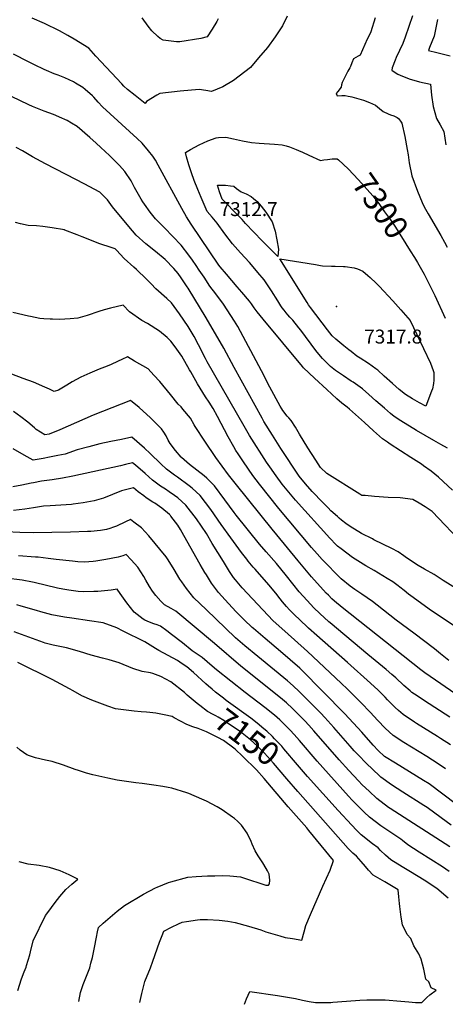
# Model space of a CAD drawing. Units: inches. Extents: x 2519468 to 2524968, y 1552350 to 1557751.
# Drawn here: x 2523613 to 2524140, y 1552394 to 1553614 of the extents above; entities that cross this region are included whole.
import ezdxf
from ezdxf.enums import TextEntityAlignment as Align

# ---------------------------------------------------------------- set-up
doc = ezdxf.new("R2010")
doc.units = ezdxf.units.IN
doc.header["$MEASUREMENT"] = 0
doc.layers.add('tile_2463_23_contour_10ft', color=45, linetype='Continuous')
doc.layers.add('tile_2463_23_spot_elev', color=13, linetype='Continuous')
doc.styles.add('Arial', font='arial.ttf')

msp = doc.modelspace()

# ---------------------------------------------------------------- linework, layer by layer
at = {"layer": 'tile_2463_23_contour_10ft'}
for points, elevation in [([(2523944, 1553618.7), (2523938.2, 1553606.6), (2523929.4, 1553592.9), (2523919.6, 1553579.7), (2523908.8, 1553566.9), (2523898.6, 1553555.1), (2523877.5, 1553538.8), (2523864.3, 1553531), (2523850.5, 1553525.1), (2523843.4, 1553526.4), (2523835.1, 1553527.6), (2523811.6, 1553525.7), (2523786.3, 1553522.8), (2523782.7, 1553520.6), (2523770, 1553512.7), (2523768.4, 1553510.4), (2523755.7, 1553520.4), (2523746.4, 1553527.8), (2523741.9, 1553531.8), (2523739.2, 1553534.7), (2523707.2, 1553569), (2523698.3, 1553578.8), (2523680.1, 1553590), (2523672.5, 1553594.5), (2523662.2, 1553600.3), (2523643.6, 1553609.4), (2523628.2, 1553616.3)], 7300), ([(2524099.5, 1553618.9), (2524090.2, 1553592.6), (2524087.3, 1553584.6), (2524083.3, 1553576), (2524079.3, 1553567.3), (2524077.9, 1553564.3), (2524074.2, 1553554.7), (2524073.9, 1553551.8), (2524077.7, 1553548.7), (2524081.2, 1553546.7), (2524084, 1553545.6), (2524095.4, 1553541.1), (2524108.1, 1553537.4), (2524121.5, 1553534.2), (2524122.8, 1553520.6), (2524125.1, 1553506.7), (2524129, 1553491.9), (2524133.8, 1553484), (2524138.1, 1553475.7), (2524140.8, 1553459.3)], 7280), ([(2523858.5, 1553615.2), (2523856.9, 1553612.2), (2523851.1, 1553602.5), (2523844.9, 1553593.2), (2523837, 1553590.8), (2523811.1, 1553586.8), (2523807, 1553587), (2523790.6, 1553588.9), (2523786.9, 1553590.8), (2523783.7, 1553593.3), (2523776.4, 1553600.5), (2523771.9, 1553606.4), (2523764.5, 1553616.7)], 7310), ([(2524053.3, 1553616.7), (2524047.6, 1553599.4), (2524045.5, 1553594.8), (2524043.4, 1553590), (2524034.7, 1553570.5), (2524031.9, 1553568.9), (2524026.1, 1553565.7), (2524024.4, 1553560.8), (2524022.7, 1553556.3), (2524021.7, 1553554.4), (2524019.4, 1553550.3), (2524016.5, 1553544.6), (2524012.4, 1553536.3), (2524011.4, 1553533.6), (2524010.8, 1553530.8), (2524006.8, 1553525.4), (2524004.9, 1553522.7), (2524004.9, 1553522.6), (2524005.9, 1553520), (2524006.1, 1553519.8), (2524006.1, 1553519.7), (2524012, 1553520.2), (2524016, 1553520.4), (2524019.7, 1553519.6), (2524022.1, 1553519.1), (2524024.1, 1553518.6), (2524035.9, 1553515.4), (2524038.7, 1553514.5), (2524045.9, 1553511.8), (2524053.5, 1553508.2), (2524058.5, 1553504.2), (2524062.9, 1553500.5), (2524069.3, 1553497.6), (2524072.2, 1553496.5), (2524076.3, 1553495), (2524080.2, 1553492.9), (2524082, 1553491.7), (2524084.5, 1553488.6), (2524086.1, 1553486), (2524089.7, 1553469.5), (2524092.6, 1553453.2), (2524093.8, 1553446.6), (2524095.3, 1553436.9), (2524098.4, 1553420.6), (2524105.7, 1553401.8), (2524111.2, 1553387.5), (2524113.8, 1553382.4), (2524118.7, 1553373.5), (2524134.6, 1553346.7), (2524139.1, 1553338.5), (2524142.5, 1553332.4)], 7290), ([(2524130.3, 1553614.4), (2524126.8, 1553595.8), (2524126.1, 1553593.9), (2524123.2, 1553586.7), (2524120.6, 1553579.6), (2524119.3, 1553575.9), (2524129.5, 1553573.6), (2524136.1, 1553572.1), (2524146.1, 1553569.6)], 7270), ([(2524149, 1553031.3), (2524131.7, 1553047.2), (2524122.5, 1553054.6), (2524113.1, 1553061.3), (2524110.3, 1553063.2), (2524097.4, 1553071.4), (2524071.7, 1553088.1), (2524068.3, 1553090.5), (2524062.2, 1553094.8), (2524050.9, 1553104.8), (2524039.7, 1553114.9), (2524021.4, 1553131.4), (2524018.5, 1553134), (2524011.9, 1553138.9), (2524005.8, 1553144.4), (2523993.4, 1553155.7), (2523978, 1553169.9), (2523964.2, 1553182.8), (2523962.9, 1553184.3), (2523914.5, 1553243), (2523907, 1553252.3), (2523903.4, 1553257), (2523899.8, 1553262), (2523897.5, 1553265.2), (2523888, 1553276.4), (2523882.2, 1553283.3), (2523868.9, 1553298.8), (2523861.2, 1553307.9), (2523859.3, 1553310.1), (2523825.1, 1553360.7), (2523819.6, 1553369.8), (2523813.6, 1553380.2), (2523784.5, 1553434), (2523781.2, 1553440), (2523777.9, 1553445.1), (2523772.5, 1553451.7), (2523764.6, 1553461.4), (2523758.4, 1553466.9), (2523715.4, 1553506.1), (2523709.8, 1553512), (2523704.5, 1553518.1), (2523703, 1553519.7), (2523693.8, 1553527.9), (2523691.1, 1553530.3), (2523682.1, 1553535.8), (2523679.4, 1553537.3), (2523668.9, 1553542.1), (2523660.3, 1553545.6), (2523655.6, 1553547.3), (2523646, 1553551.4), (2523643.3, 1553552.5), (2523640.8, 1553553.7), (2523633.6, 1553557.1), (2523623.7, 1553562), (2523605.3, 1553571.4)], 7290), ([(2523723.9, 1553446), (2523713.5, 1553456), (2523707.5, 1553461.4), (2523699.6, 1553468.3), (2523683.9, 1553481.9), (2523677, 1553486.1), (2523671.4, 1553489.2), (2523662.3, 1553493.4), (2523657.4, 1553495.6), (2523654.7, 1553496.7), (2523642.9, 1553500.9), (2523628.7, 1553506.6), (2523624.2, 1553508.7), (2523592.3, 1553523.9)], 7280), ([(2524142.8, 1553083.3), (2524134.3, 1553087.7), (2524125.9, 1553092.5), (2524104.5, 1553105.1), (2524085.1, 1553117), (2524076.6, 1553122.6), (2524072.1, 1553126.3), (2524064.5, 1553132.8), (2524053.8, 1553142), (2524045.3, 1553149.6), (2524037.3, 1553156.7), (2524025.7, 1553164.8), (2524023.4, 1553166.3), (2524013.9, 1553172.7), (2524004, 1553179.4), (2523997.9, 1553184.6), (2523996.3, 1553186), (2523994.5, 1553187.6), (2523991.7, 1553190.4), (2523989.8, 1553192.3), (2523988, 1553194.3), (2523983.2, 1553199.7), (2523979.8, 1553204.2), (2523960.9, 1553229.3), (2523958.4, 1553232.4), (2523951, 1553241.7), (2523949, 1553244), (2523947.5, 1553245.7), (2523945, 1553248.3), (2523942.9, 1553250.8), (2523941.5, 1553252.4), (2523940.2, 1553254.1), (2523938, 1553257.1), (2523936.3, 1553259.5), (2523932.4, 1553265.6), (2523924.8, 1553278.1), (2523919.1, 1553286.9), (2523915.7, 1553291.8), (2523907.9, 1553301), (2523906.1, 1553303.1), (2523897.3, 1553313.3), (2523886.3, 1553325.2), (2523876.3, 1553336.5), (2523867, 1553348.9), (2523857.4, 1553362.2), (2523851.2, 1553369.5), (2523844.9, 1553376.7), (2523841.1, 1553385.3), (2523837.5, 1553394), (2523833.6, 1553403.8), (2523829.1, 1553414.9), (2523825.7, 1553424.6), (2523822.5, 1553434.4), (2523819.6, 1553444.3), (2523818.3, 1553449.7), (2523824.2, 1553453.2), (2523835.2, 1553459.1), (2523845.7, 1553464.2), (2523856.2, 1553467.8), (2523859.1, 1553468.4), (2523868.2, 1553468.8), (2523877.7, 1553466.6), (2523888.7, 1553464.1), (2523899.9, 1553461.9), (2523909.5, 1553461.2), (2523928.6, 1553459.9), (2523938, 1553459.1), (2523943, 1553457.9), (2523947, 1553456.7), (2523955.2, 1553453.5), (2523958.3, 1553452.2), (2523963.2, 1553450.1), (2523971, 1553446.5), (2523985.5, 1553439.9), (2523989.7, 1553440.4), (2523994.2, 1553440.9), (2523999.8, 1553441.9), (2524006, 1553442), (2524007.8, 1553440.4)], 7300), ([(2524178.7, 1552893.4), (2524137.3, 1552919.2), (2524126.3, 1552926.4), (2524114.1, 1552933.3), (2524106.2, 1552937.6), (2524091.9, 1552947.4), (2524088.6, 1552949.7), (2524081.4, 1552954.6), (2524073.9, 1552958.8), (2524051.5, 1552969.6), (2524049.7, 1552970.6), (2524036.3, 1552977.5), (2524022, 1552985.9), (2524016.7, 1552989.9), (2524011.4, 1552994.1), (2524008.7, 1552996.3), (2524006.3, 1552998.5), (2523998.4, 1553005.7), (2523994.8, 1553009.2), (2523988.2, 1553015.8), (2523975.2, 1553029.5), (2523966.7, 1553039), (2523958.8, 1553048.6), (2523936.2, 1553082.8), (2523925.8, 1553099.3), (2523915.4, 1553116.3), (2523913.1, 1553120.2), (2523878.5, 1553183), (2523865.6, 1553207.1), (2523843.7, 1553244.9), (2523821.4, 1553281.3), (2523820.3, 1553283.1), (2523813, 1553294.4), (2523808.9, 1553299.6), (2523803.8, 1553306), (2523792.9, 1553317.1), (2523781.2, 1553326.8), (2523769.2, 1553336.3), (2523757, 1553347.3), (2523747.8, 1553357.9), (2523727.8, 1553382.4), (2523721.4, 1553390.8), (2523711.9, 1553400.3), (2523692.5, 1553410.8), (2523682.4, 1553416.1), (2523644.6, 1553435.5), (2523628.7, 1553444.3), (2523616.2, 1553451.6), (2523608.4, 1553455.7)], 7270), ([(2524163.9, 1552962.5), (2524123.6, 1553004.5), (2524115, 1553010.5), (2524107.5, 1553015.2), (2524099.8, 1553019.6), (2524084.1, 1553021.7), (2524069.1, 1553022), (2524052.2, 1553023.3), (2524040.9, 1553024.3), (2524036.5, 1553024.7), (2524034.3, 1553026.1), (2523993.1, 1553051.6), (2523985.2, 1553059.2), (2523979.5, 1553068.1), (2523969.6, 1553083.7), (2523959.5, 1553100.7), (2523954.3, 1553109), (2523949, 1553117.4), (2523946.2, 1553120.6), (2523944.1, 1553123), (2523938.6, 1553129.7), (2523937.3, 1553132), (2523935.5, 1553135.1), (2523922.8, 1553158.7), (2523912.3, 1553179.1), (2523882.9, 1553233.8), (2523878.9, 1553240.4), (2523869.9, 1553254.6), (2523865.1, 1553261.8), (2523855.6, 1553274.5), (2523848.5, 1553283.9), (2523841.1, 1553295), (2523835.3, 1553303.8), (2523831.5, 1553309.4), (2523826.8, 1553316.2), (2523822.4, 1553322.4), (2523813, 1553334.6), (2523802.6, 1553345.5), (2523792.1, 1553356.3), (2523781, 1553367.5), (2523774.3, 1553375.9), (2523767.3, 1553385.7), (2523765.3, 1553388.7), (2523763.4, 1553391.8), (2523755.2, 1553406.3), (2523750.8, 1553414.4), (2523743, 1553426.1), (2523736.3, 1553433.4), (2523723.9, 1553446)], 7280), ([(2524007.8, 1553440.4), (2524019.6, 1553429.6), (2524032.6, 1553415.8), (2524050.2, 1553395.9), (2524057.7, 1553386.4), (2524064.8, 1553376.3), (2524071.9, 1553366.1), (2524078.3, 1553356.9), (2524096.6, 1553327.6), (2524101.7, 1553319.4)], 7300), ([(2524155.3, 1552860.1), (2524120.1, 1552883.5), (2524100, 1552898), (2524094.6, 1552902.4), (2524089.2, 1552906.8), (2524083.7, 1552911), (2524081.7, 1552912.5), (2524074.9, 1552917.3), (2524067.9, 1552921.8), (2524052, 1552931.4), (2524041.7, 1552937.2), (2524025.2, 1552947.6), (2524010.9, 1552958.2), (2524006.6, 1552961.8), (2524005, 1552963.2), (2523996.9, 1552971.7), (2523954.5, 1553018.8), (2523944.1, 1553031), (2523938.1, 1553038.6), (2523930.3, 1553048.9), (2523922.7, 1553059.9), (2523918.7, 1553065.9), (2523897.6, 1553099), (2523890.8, 1553110.5), (2523845, 1553190.3), (2523842.8, 1553194.5), (2523834.2, 1553211.4), (2523828.9, 1553221.5), (2523821.3, 1553233.9), (2523810.8, 1553249.5), (2523800.8, 1553263.5), (2523795, 1553268.5), (2523781.4, 1553280.8), (2523775.7, 1553286.8), (2523769.9, 1553292.5), (2523757.6, 1553304.5), (2523754, 1553307.4), (2523742.2, 1553318.2), (2523732.9, 1553328.5), (2523731.1, 1553330.4), (2523722.4, 1553333.3), (2523715.7, 1553335.4), (2523712, 1553336.6), (2523690.1, 1553345.1), (2523684.1, 1553347.7), (2523668.9, 1553353.4), (2523668.4, 1553353.5), (2523668.1, 1553353.6), (2523653.1, 1553356.4), (2523641.6, 1553358), (2523633.8, 1553358.9), (2523623.1, 1553359.3), (2523613.7, 1553361.4), (2523607.7, 1553363)], 7260), ([(2524101.7, 1553319.4), (2524105.4, 1553313.4), (2524114, 1553299), (2524120.5, 1553285.7), (2524126.9, 1553272.3), (2524140, 1553244.4)], 7300), ([(2524144.3, 1552820.1), (2524133.9, 1552828.1), (2524126.6, 1552834.6), (2524100.9, 1552854), (2524079.1, 1552870.1), (2524055.6, 1552888.7), (2524049.6, 1552893.3), (2524036.7, 1552902.2), (2524028, 1552907.9), (2524022.2, 1552912.2), (2524010.8, 1552921.2), (2523987.5, 1552945), (2523981.3, 1552952.1), (2523974.4, 1552960.1), (2523933.9, 1553008.2), (2523909.7, 1553038.7), (2523901.7, 1553049.2), (2523890, 1553066.2), (2523883.3, 1553076.2), (2523880.6, 1553080.4), (2523878, 1553084.8), (2523871, 1553097.4), (2523858, 1553122.6), (2523852.4, 1553132.5), (2523847.6, 1553140), (2523842.9, 1553147), (2523832.9, 1553163), (2523824.6, 1553177.9), (2523823.3, 1553180.4), (2523813.6, 1553197.1), (2523805.4, 1553208.7), (2523800.2, 1553215.7), (2523795.3, 1553220.2), (2523785.8, 1553228.3), (2523771.3, 1553237.5), (2523764.2, 1553241.4), (2523748.9, 1553252.1), (2523740.9, 1553260.5), (2523725.2, 1553256.6), (2523717.6, 1553254.6), (2523710.9, 1553252.5), (2523696.4, 1553247.7), (2523684.7, 1553244.5), (2523675.4, 1553243.4), (2523662.2, 1553242.6), (2523653.6, 1553243), (2523650.7, 1553243.2), (2523642.7, 1553243.6), (2523637.8, 1553244.1), (2523626.2, 1553246.2), (2523623.7, 1553246.8), (2523604.3, 1553251.3)], 7250), ([(2524159.8, 1552773.8), (2524114.8, 1552804.6), (2524109.6, 1552808.4), (2524012.4, 1552885.5), (2524002.7, 1552893.4), (2523999.6, 1552896.3), (2523995.1, 1552900.8), (2523992.5, 1552903.6), (2523974.4, 1552923.6), (2523957.9, 1552943.5), (2523931.2, 1552975.9), (2523925.5, 1552982.9), (2523881.4, 1553037.7), (2523871.6, 1553050.2), (2523855.8, 1553071.5), (2523842.1, 1553091.9), (2523830.1, 1553110), (2523829.1, 1553112.1), (2523824.5, 1553120.3), (2523815, 1553131.6), (2523812.6, 1553134.2), (2523808.9, 1553137.9), (2523799.5, 1553149.7), (2523786.2, 1553165.8), (2523779, 1553173.8), (2523772.1, 1553181.3), (2523755.2, 1553191.2), (2523746.5, 1553196.2), (2523739.3, 1553193), (2523734.8, 1553190.9), (2523725.3, 1553186.5), (2523717.9, 1553183.6), (2523711.3, 1553181.1), (2523699.6, 1553176.2), (2523688.7, 1553171), (2523677.8, 1553165.4), (2523671.3, 1553161.4), (2523660.8, 1553155.2), (2523655.5, 1553153.4), (2523649.9, 1553156.1), (2523643.8, 1553158.9), (2523629.7, 1553164.8), (2523617.2, 1553169.6), (2523603.1, 1553174.7)], 7240), ([(2524145.5, 1552749.8), (2524114.1, 1552770), (2524105, 1552776.2), (2524098.6, 1552780.5), (2524096.4, 1552782.4), (2524088.6, 1552789), (2524078.7, 1552798.6), (2524073.9, 1552802.8), (2524066.8, 1552808.9), (2524044.1, 1552827.5), (2523997.4, 1552866.8), (2523995.8, 1552868.1), (2523984.6, 1552878.3), (2523977.2, 1552885.3), (2523968.7, 1552894.3), (2523959, 1552905.1), (2523943.4, 1552924.9), (2523930.8, 1552940.1), (2523918.2, 1552954.5), (2523910, 1552964.2), (2523881.1, 1553000.2), (2523878.6, 1553003.5), (2523867, 1553019.2), (2523854, 1553036.3), (2523844.6, 1553045.8), (2523841.1, 1553048.8), (2523823.3, 1553063.1), (2523813.2, 1553071.7), (2523812.9, 1553072), (2523805.8, 1553080.3), (2523799.3, 1553089), (2523796.6, 1553093.2), (2523794.2, 1553098.3), (2523791.5, 1553103), (2523788.5, 1553107.3), (2523775, 1553120.6), (2523760.7, 1553133.6), (2523750.1, 1553142.3), (2523738.6, 1553137.9), (2523704, 1553124.1), (2523662.5, 1553106.1), (2523649.1, 1553100.5), (2523643.9, 1553099.5), (2523633, 1553106.4), (2523631, 1553108.4), (2523623, 1553115.4), (2523614.2, 1553122), (2523605, 1553128.5)], 7230), ([(2524146.3, 1552715.4), (2524133.9, 1552723.4), (2524130.4, 1552725.7), (2524104.2, 1552742), (2524102, 1552743.4), (2524087.8, 1552753.1), (2524082.2, 1552757.9), (2524077.8, 1552761.6), (2524068.4, 1552771.3), (2524065.3, 1552774.6), (2524057, 1552783.1), (2524047.3, 1552791.9), (2524018.7, 1552817.6), (2523980.7, 1552851.1), (2523970.7, 1552860.1), (2523968.9, 1552861.8), (2523952.2, 1552877.3), (2523947.1, 1552882.8), (2523943.3, 1552886.8), (2523938.4, 1552892.7), (2523935.3, 1552896.6), (2523930, 1552903.3), (2523921.5, 1552913.6), (2523904.3, 1552933.1), (2523902.1, 1552935.7), (2523895.8, 1552943.2), (2523894.1, 1552945.4), (2523887.4, 1552954), (2523874.3, 1552972.2), (2523862.5, 1552988.7), (2523849.4, 1553007.3), (2523836.4, 1553024.5), (2523826.5, 1553033.6), (2523822.7, 1553036.4), (2523808.4, 1553047.1), (2523804.5, 1553049.8), (2523794.6, 1553057.2), (2523787.7, 1553063.8), (2523774.5, 1553076.6), (2523767.3, 1553083.2), (2523751.9, 1553096.6), (2523738.9, 1553094.1), (2523725.5, 1553091.3), (2523712, 1553088.4), (2523698.5, 1553084.9), (2523683.9, 1553080.9), (2523669.2, 1553075.9), (2523660.1, 1553074), (2523649.7, 1553072), (2523641.7, 1553070.5), (2523634.5, 1553069.1), (2523629.5, 1553068.2), (2523618.2, 1553074.5), (2523604.5, 1553082.5)], 7220), ([(2524140.1, 1552685.7), (2524131.3, 1552691.9), (2524117, 1552701), (2524088.8, 1552718.3), (2524075.2, 1552727.1), (2524065.6, 1552735.9), (2524056.5, 1552745.5), (2524046.9, 1552755.9), (2524035.9, 1552767.6), (2524018.8, 1552784.5), (2524011.1, 1552792), (2523969.3, 1552831.3), (2523941.2, 1552856.2), (2523926.8, 1552869.3), (2523888.4, 1552910.2), (2523886.1, 1552912.7), (2523880.1, 1552919.8), (2523877.5, 1552923), (2523872.5, 1552930.4), (2523865.1, 1552942.5), (2523851.4, 1552965.2), (2523844.3, 1552977.6), (2523831.8, 1552995.5), (2523818.7, 1553012.6), (2523808.5, 1553021.6), (2523804.4, 1553024.7), (2523798, 1553029.2), (2523793.2, 1553032.5), (2523787.4, 1553036.1), (2523777.4, 1553043.4), (2523768.2, 1553051.8), (2523756.2, 1553062), (2523752.7, 1553064.9), (2523743.7, 1553062.8), (2523737.7, 1553061.3), (2523678.7, 1553048.3), (2523665.9, 1553045.9), (2523652.9, 1553044), (2523639.9, 1553042.2), (2523629.8, 1553040.3), (2523627.1, 1553039.8), (2523615.5, 1553037.3), (2523604.1, 1553035.3)], 7210), ([(2524187.6, 1552616), (2524119.8, 1552667), (2524113.1, 1552671.3), (2524078.4, 1552692.6), (2524064.8, 1552701), (2524057, 1552708.3), (2524050.7, 1552715.2), (2524036.4, 1552731), (2524015.5, 1552753.9), (2523961.5, 1552809), (2523959.9, 1552810.5), (2523935.8, 1552831), (2523916.7, 1552847.3), (2523902.3, 1552859.5), (2523900.9, 1552860.7), (2523890.7, 1552870.4), (2523881, 1552880.4), (2523871.5, 1552890.5), (2523859, 1552904.1), (2523850.2, 1552915.8), (2523844.1, 1552926), (2523842.2, 1552929.1), (2523836.5, 1552938.8), (2523816.2, 1552975.1), (2523811.9, 1552982.4), (2523808.6, 1552987.6), (2523800.2, 1552998.9), (2523799.4, 1552999.8), (2523798.2, 1553001), (2523788.9, 1553008.9), (2523780.1, 1553014.9), (2523777.7, 1553016.4), (2523769.4, 1553021.7), (2523766.4, 1553023.9), (2523759.5, 1553029.1), (2523753.6, 1553034), (2523738.9, 1553030.1), (2523727.6, 1553025.6), (2523716.5, 1553021.3), (2523705.1, 1553018), (2523691.6, 1553015.5), (2523679, 1553013.8), (2523676.8, 1553013.5), (2523650.6, 1553011.5), (2523642.3, 1553011.1), (2523629.8, 1553009.4), (2523619.1, 1553007.6), (2523605.2, 1553005.9)], 7200), ([(2524147.2, 1552615.9), (2524134.8, 1552625.1), (2524117.4, 1552637.7), (2524113.4, 1552640.3), (2524087.2, 1552656.9), (2524073.5, 1552666), (2524060.1, 1552675.4), (2524058.5, 1552676.9), (2524042, 1552692.6), (2524032.4, 1552702.5), (2524027.3, 1552708.2), (2524022.3, 1552713.9), (2524001.8, 1552737.1), (2523990.7, 1552749.5), (2523985.9, 1552754.5), (2523978.9, 1552761.6), (2523971.8, 1552768.7), (2523959, 1552781.5), (2523951.7, 1552788.7), (2523944.4, 1552794.9), (2523907.6, 1552824.9), (2523891.6, 1552838.3), (2523880.1, 1552848.2), (2523843.6, 1552883), (2523828.6, 1552897.8), (2523819.3, 1552909.1), (2523813.5, 1552917.5), (2523811.1, 1552921), (2523804, 1552932.9), (2523796.8, 1552944.8), (2523794.2, 1552948.3), (2523772.9, 1552974.5), (2523763.5, 1552984.6), (2523754, 1552991.6), (2523750, 1552994.6), (2523743.9, 1552991.7), (2523732.9, 1552986.6), (2523729, 1552985.1), (2523724.5, 1552983.4), (2523720.2, 1552982.3), (2523713, 1552981.1), (2523701.1, 1552979.9), (2523696.6, 1552979.7), (2523675.6, 1552979.1), (2523629.3, 1552978.4), (2523612.9, 1552978.7), (2523596.1, 1552979.5)], 7190), ([(2524145.4, 1552589.1), (2524071.5, 1552636.5), (2524069.8, 1552637.7), (2524055.3, 1552648.8), (2524045.5, 1552658), (2524037.2, 1552665.9), (2524032.6, 1552670.8), (2524020.4, 1552683.8), (2524008.4, 1552696.9), (2523977.3, 1552732.7), (2523971.1, 1552739.7), (2523966.1, 1552745.1), (2523962.1, 1552749.1), (2523955, 1552756.2), (2523950.6, 1552760.5), (2523943.3, 1552767.5), (2523936, 1552773.6), (2523886.9, 1552813), (2523853.9, 1552840.9), (2523806.3, 1552881.1), (2523800.3, 1552884.6), (2523792, 1552889.1), (2523787.8, 1552893.4), (2523781.3, 1552900.4), (2523777.5, 1552905.9), (2523773.6, 1552911.7), (2523769.1, 1552919.6), (2523766.6, 1552924), (2523759.3, 1552935.7), (2523750.8, 1552944.9), (2523744.5, 1552951.4), (2523740.5, 1552949.9), (2523734.8, 1552948.1), (2523719.4, 1552945.3), (2523707.3, 1552943.2), (2523703.8, 1552942.7), (2523693.2, 1552941.9), (2523684.6, 1552942.3), (2523678, 1552942.9), (2523658, 1552945), (2523648.1, 1552946.6), (2523635.6, 1552948), (2523632.5, 1552948.2), (2523611.4, 1552949.7)], 7180), ([(2523673.5, 1552907), (2523666.3, 1552908.2), (2523659.5, 1552909.6), (2523630.8, 1552916.5), (2523628.6, 1552917), (2523616, 1552919.5), (2523595.6, 1552922.1)], 7170), ([(2524144.9, 1552558.5), (2524136.4, 1552564.1), (2524107.6, 1552582.2), (2524093.7, 1552591.3), (2524086.9, 1552596.7), (2524085, 1552598.4), (2524074.8, 1552605.2), (2524060.2, 1552615.1), (2524046, 1552625.9), (2524039.4, 1552632), (2524024.6, 1552646.9), (2524019.9, 1552651.9), (2523981.3, 1552695.1), (2523959.2, 1552721), (2523952.7, 1552728.4), (2523947.9, 1552733.6), (2523940.9, 1552740.7), (2523938, 1552743.5), (2523935, 1552746.4), (2523928.3, 1552752.1), (2523916.4, 1552761.7), (2523891.9, 1552780.5), (2523856.5, 1552808.5), (2523851, 1552813.1), (2523839, 1552823.5), (2523833.7, 1552827.1), (2523826.4, 1552832.1), (2523814.3, 1552841.8), (2523801, 1552852.3), (2523795.1, 1552856.9), (2523787.4, 1552862.6), (2523783.1, 1552864.2), (2523779, 1552865.6), (2523773.4, 1552867.5), (2523768, 1552869.9), (2523765.7, 1552871.3), (2523754.4, 1552880), (2523745.4, 1552891.4), (2523737.2, 1552903.1), (2523733.6, 1552908.3), (2523726.3, 1552907.3), (2523709.7, 1552905.6), (2523704.5, 1552905.3), (2523692, 1552905), (2523685.2, 1552905.7), (2523673.5, 1552907)], 7170), ([(2523851.3, 1552784.3), (2523846.8, 1552788.1), (2523843.4, 1552791.1), (2523828, 1552805.1), (2523820, 1552812.1), (2523814, 1552816), (2523808.1, 1552819.8), (2523785.2, 1552832.5), (2523781.1, 1552834.7), (2523767.6, 1552843.1), (2523740.9, 1552856.5), (2523733, 1552860.4), (2523716.1, 1552866.8), (2523699.1, 1552869.2), (2523677.4, 1552872.3), (2523668.3, 1552873.7), (2523652.5, 1552876.7), (2523639.1, 1552880.2), (2523633.4, 1552882), (2523614.8, 1552887.5), (2523609.3, 1552888.8)], 7160), ([(2523835.9, 1552764.2), (2523832.6, 1552766.7), (2523820.4, 1552777), (2523816.9, 1552780.3), (2523800.2, 1552793.6), (2523787.5, 1552800.1), (2523777.7, 1552803.8), (2523774.8, 1552804.5), (2523764.3, 1552806.4), (2523752.9, 1552810.2), (2523736.1, 1552817), (2523723.6, 1552820.8), (2523715.2, 1552823), (2523701.5, 1552826.6), (2523686.7, 1552831.3), (2523670.7, 1552835.7), (2523654.3, 1552838.9), (2523644.4, 1552841.3), (2523642.2, 1552842.1), (2523605.8, 1552855.5)], 7150), ([(2523858.2, 1552724.4), (2523844.2, 1552731.7), (2523833.8, 1552735.5), (2523827.4, 1552737.9), (2523819.8, 1552740.8), (2523804.3, 1552749), (2523801.8, 1552750.7), (2523791.6, 1552752.7), (2523781.5, 1552754.5), (2523774.1, 1552755.5), (2523770, 1552756), (2523763.4, 1552756.5), (2523754.5, 1552757.1), (2523731.3, 1552760), (2523722.1, 1552763.4), (2523702.3, 1552771), (2523689.9, 1552776.3), (2523679.1, 1552782.3), (2523674.5, 1552785), (2523663.8, 1552790.8), (2523653.1, 1552796.6), (2523610.4, 1552817.3)], 7140), ([(2523956.9, 1552690.8), (2523939.9, 1552710.6), (2523937.3, 1552713.6), (2523928.6, 1552723), (2523925.8, 1552725.8), (2523918.9, 1552732.3), (2523915.4, 1552735.4), (2523906.9, 1552742.2), (2523898.9, 1552748.4), (2523868.5, 1552770.6), (2523865.1, 1552773.1), (2523855.4, 1552780.8), (2523851.3, 1552784.3)], 7160), ([(2523943.6, 1552673.4), (2523927.3, 1552692.6), (2523916, 1552705.2), (2523907.3, 1552713.6), (2523898.7, 1552721.8), (2523886.1, 1552731.5), (2523882.1, 1552734.3), (2523872.8, 1552740.8), (2523865.6, 1552745.7), (2523858.8, 1552749.7), (2523855.6, 1552751.5), (2523852.3, 1552753.1), (2523845.6, 1552756.9), (2523835.9, 1552764.2)], 7150), ([(2523889.1, 1552700.9), (2523888.7, 1552701.2), (2523880, 1552709.5), (2523878.2, 1552711.3), (2523865.2, 1552720.7), (2523858.2, 1552724.4)], 7140), ([(2523764.5, 1552667.6), (2523756.8, 1552668.2), (2523745.2, 1552669.9), (2523733.6, 1552671.8), (2523722.1, 1552674.1), (2523710.9, 1552676.5), (2523703.5, 1552678.3), (2523695.4, 1552680.5), (2523685.7, 1552683.5), (2523681.3, 1552684.9), (2523667.1, 1552690.1), (2523652.9, 1552694.7), (2523644.7, 1552696.5), (2523632.5, 1552699.2), (2523625.1, 1552701.7), (2523621.5, 1552703.2), (2523613.5, 1552709), (2523609.2, 1552712.5)], 7130), ([(2523761.6, 1552396.1), (2523764.1, 1552407.3), (2523768, 1552421.9), (2523774.7, 1552438.9), (2523777.8, 1552447.2), (2523785.9, 1552471), (2523789.2, 1552479.2), (2523791.4, 1552484.6), (2523800.7, 1552489.5), (2523809.3, 1552493.7), (2523814, 1552495.7), (2523819.3, 1552496.5), (2523833, 1552498.7), (2523836.3, 1552498.8), (2523845.6, 1552498.8), (2523859.7, 1552498.1), (2523870.8, 1552496.8), (2523879.7, 1552495.3), (2523896.1, 1552490.8), (2523911.3, 1552486.2), (2523917.7, 1552483.8), (2523935, 1552478.5), (2523941.6, 1552476.7), (2523950.8, 1552475.2), (2523962.4, 1552473.3), (2523965.2, 1552483.5), (2523967.4, 1552491.6), (2523973.1, 1552505.1), (2523988.4, 1552540.3), (2523997.5, 1552560), (2524001.5, 1552572), (2523971.1, 1552609.2), (2523968.3, 1552612.5), (2523945.2, 1552638.5), (2523915.5, 1552673.9), (2523906.1, 1552684.5), (2523889.1, 1552700.9)], 7140), ([(2524143.7, 1552525.2), (2524129.4, 1552537.2), (2524114, 1552547.5), (2524096.9, 1552557.9), (2524086.7, 1552564.1), (2524072.5, 1552573), (2524066.1, 1552578.6), (2524059.9, 1552584.5), (2524056.8, 1552587.6), (2524049.9, 1552592.7), (2524035.9, 1552603.9), (2524030, 1552609.7), (2524024.2, 1552615.7), (2524007.3, 1552634), (2523969.3, 1552676.2), (2523956.9, 1552690.8)], 7160), ([(2523686.1, 1552397.4), (2523688.3, 1552408.6), (2523691.6, 1552418.4), (2523693.1, 1552422.7), (2523695.7, 1552428.8), (2523699.6, 1552439.2), (2523701.1, 1552445), (2523702.8, 1552451.8), (2523705.3, 1552464.4), (2523707.8, 1552477), (2523709.1, 1552483.7), (2523710.4, 1552488.9), (2523716.3, 1552494.4), (2523724.9, 1552502), (2523733.7, 1552509.3), (2523742.7, 1552516.5), (2523766.1, 1552530.5), (2523781.1, 1552538.4), (2523783.2, 1552539.2), (2523797, 1552544.8), (2523799.8, 1552545.7), (2523821.2, 1552551.5), (2523831.5, 1552552.2), (2523845.3, 1552553), (2523854.6, 1552553.2), (2523863.8, 1552553.3), (2523873.2, 1552553.1), (2523886.1, 1552552), (2523889.9, 1552550.7), (2523917.7, 1552541.6), (2523921, 1552541.3), (2523922.3, 1552543.3), (2523922.6, 1552547.6), (2523921.7, 1552555.3), (2523919.8, 1552559.1), (2523915.1, 1552567.1), (2523913.8, 1552569.2), (2523908.3, 1552577.8), (2523904.5, 1552584.2), (2523900.9, 1552592.4), (2523899.5, 1552595.7), (2523894.6, 1552606), (2523887.5, 1552615.9), (2523882.4, 1552621), (2523878.8, 1552624.2), (2523876.5, 1552625.9), (2523863.4, 1552634.9), (2523857.3, 1552638.5), (2523844, 1552645.8), (2523838.4, 1552648.3), (2523822.2, 1552655.1), (2523820, 1552655.9), (2523801.2, 1552661.7), (2523796.9, 1552662.6), (2523790, 1552663.9), (2523778.9, 1552665.6), (2523764.5, 1552667.6)], 7130), ([(2523891.4, 1552393.8), (2523893.9, 1552400.5), (2523897.7, 1552409.5), (2523932, 1552404.7), (2523942, 1552403.2), (2523951.9, 1552401.6), (2523954.3, 1552400.9), (2523963.2, 1552398.8), (2523971.2, 1552397.4), (2523979.2, 1552396.2), (2523987.9, 1552395.9), (2523991.5, 1552395.9), (2523998.3, 1552396.2), (2524000.8, 1552396.6), (2524017.5, 1552397.9), (2524034.2, 1552399), (2524042.9, 1552399.3), (2524051, 1552399.5), (2524057.5, 1552399.5), (2524065.3, 1552399.2), (2524085, 1552397.6), (2524094.9, 1552396.8), (2524103.2, 1552396.1), (2524111, 1552395.9), (2524117.1, 1552402.3), (2524120.7, 1552405.7), (2524128.6, 1552411.4), (2524122.4, 1552414.1), (2524119.5, 1552421.7), (2524115.9, 1552425.1), (2524113.5, 1552437.5), (2524110.2, 1552449.9), (2524107.1, 1552456.5), (2524100.9, 1552466.4), (2524097.1, 1552475.3), (2524092.6, 1552480.2), (2524086.9, 1552492.5), (2524085.5, 1552501.9), (2524083.6, 1552515.2), (2524083.3, 1552518.8), (2524082.6, 1552527.2), (2524081.6, 1552535.7), (2524065.2, 1552545.5), (2524050.8, 1552554.1), (2524044.8, 1552560.1), (2524041.1, 1552564.6), (2524035.7, 1552571), (2524029.8, 1552577.3), (2524025.4, 1552581.1), (2524019.7, 1552587.1), (2523957.3, 1552657.4), (2523943.6, 1552673.4)], 7150), ([(2523610.3, 1552410.9), (2523615.2, 1552425.6), (2523618.3, 1552434.1), (2523620.7, 1552440), (2523621.3, 1552441.9), (2523625.3, 1552455), (2523626.1, 1552458.7), (2523629.3, 1552472.3), (2523644.7, 1552503.9), (2523647.5, 1552507.8), (2523656.6, 1552520), (2523662.5, 1552527.4), (2523670, 1552536.1), (2523677.4, 1552542.6), (2523684.7, 1552548.8), (2523674, 1552554.4), (2523663.1, 1552559.4), (2523649.9, 1552563.3), (2523636.8, 1552565.7), (2523623.2, 1552567.4), (2523612.3, 1552570.5)], 7120)]:
    msp.add_lwpolyline(points, dxfattribs=dict(at, elevation=elevation))
at = {"layer": 'tile_2463_23_contour_10ft', "elevation": 7310}
for points in [[(2523857.8, 1553409), (2523865.4, 1553409.2), (2523867.7, 1553409.1), (2523873.9, 1553408.5), (2523878, 1553407.9), (2523881.4, 1553404.9), (2523887.1, 1553401), (2523893.5, 1553398.5), (2523899.4, 1553395.2), (2523902.3, 1553392.8), (2523907.1, 1553389), (2523911.9, 1553383.2), (2523917.6, 1553375.5), (2523925.6, 1553363.6), (2523929.3, 1553352.1), (2523931.5, 1553341.2), (2523933.3, 1553329.7), (2523932.5, 1553320.7), (2523913.2, 1553340.1), (2523902.8, 1553350.7), (2523892.5, 1553361.5), (2523888.2, 1553366.8), (2523884.3, 1553370.6), (2523863.6, 1553392), (2523860.4, 1553401)], [(2523934.9, 1553317.8), (2523979, 1553310.7), (2523985.4, 1553309.5), (2523987.7, 1553309.2), (2523998.9, 1553308.7), (2524003.7, 1553308.8), (2524013.9, 1553308.5), (2524016, 1553308.3), (2524027.1, 1553306.7), (2524031.1, 1553305.3), (2524037.7, 1553302.6), (2524044.1, 1553297.4), (2524047.1, 1553294.8), (2524054.4, 1553287.7), (2524058, 1553284.1), (2524074.8, 1553265.7), (2524084.7, 1553254.6), (2524096.5, 1553241.5), (2524113, 1553206.6), (2524121.5, 1553188.4), (2524124.9, 1553179.5), (2524125.6, 1553176.8), (2524125.7, 1553171.3), (2524125.8, 1553167.6), (2524125.4, 1553163.5), (2524124, 1553156.9), (2524123, 1553153.7), (2524115.7, 1553135.3), (2524108.1, 1553139.4), (2524099.3, 1553144.4), (2524090.6, 1553149.6), (2524083, 1553155.7), (2524074.5, 1553163.4), (2524064.3, 1553172.6), (2524056.4, 1553179.7), (2524054, 1553181.4), (2524044.9, 1553188), (2524034.6, 1553194.6), (2524030.4, 1553197.4), (2524023.3, 1553202.9), (2524020.5, 1553205.1), (2524014.4, 1553210.2), (2524004.3, 1553218.4), (2524000, 1553222.6), (2523994.2, 1553229.9), (2523972.9, 1553257.6), (2523970.6, 1553260.8), (2523968.8, 1553263.6)]]:
    msp.add_lwpolyline(points, close=True, dxfattribs=at)
at = {"layer": 'tile_2463_23_spot_elev'}
for p in [(2523894.4, 1553370.5, 7312.7), (2524005.3, 1553258.7, 7317.8)]:
    msp.add_point(p, dxfattribs=at)

# ---------------------------------------------------------------- texts
at = {"color": 18, "style": 'Arial'}
for s, rotation, p in [('7300', -54.9474, (2524059.8, 1553383.4)), ('7150', -37.3126, (2523894.5, 1552725))]:
    msp.add_text(s, height=28.8, rotation=rotation, dxfattribs=at).set_placement(p, align=Align.MIDDLE_CENTER)
for s, p in [('7312.7', (2523896.4, 1553379.5)), ('7317.8', (2524075.5, 1553221.5))]:
    msp.add_text(s, height=17.28, dxfattribs=at).set_placement(p, align=Align.MIDDLE_CENTER)

doc.saveas('drawing.dxf')
